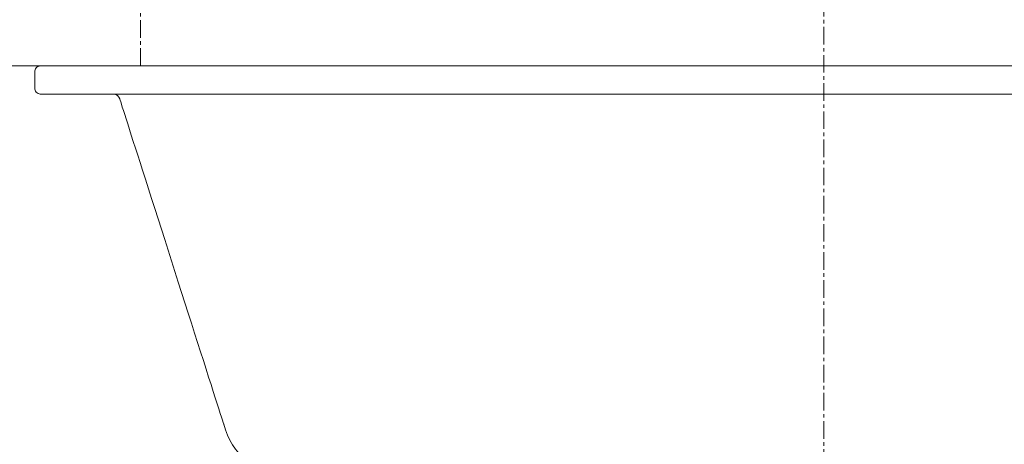
# Model space of a CAD drawing. Units: millimetres. Extents: x -977 to 7906, y -8548 to 3006.
# Drawn here: x 424 to 773, y 1437 to 1588 of the extents above; entities that cross this region are included whole.
import ezdxf

# ---------------------------------------------------------------- set-up
doc = ezdxf.new("R2010")
doc.units = ezdxf.units.MM
doc.linetypes.add('CENTER1', pattern=[10, 6.25, -1.25, 1.25, -1.25])
doc.linetypes.add('HIDDEN', pattern=[9.525, 6.35, -3.175])
doc.layers.add('LIVELLO_1', color=160, linetype='Continuous')
for name, color, linetype, lineweight in [('かくれ線', 2, 'HIDDEN', 15), ('中心線', 1, 'CENTER1', 15), ('太線', 7, 'Continuous', 15), ('寸法線', 3, 'Continuous', 15)]:
    doc.layers.add(name, color=color, linetype=linetype, lineweight=lineweight)
doc.styles.add('japanese', font='romans.shx', dxfattribs={"bigfont": 'bigfont.shx'})
doc.dimstyles.new('KIHON', dxfattribs={"dimscale": 10, "dimtxt": 2.5, "dimasz": 2.5, "dimexe": 0, "dimexo": 2, "dimgap": 1, "dimtad": 1, "dimdec": 0, "dimdsep": 46, "dimtxsty": 'japanese', "dimblk": 'OPEN30', "dimcen": 2.5, "dimadec": 0, "dimazin": 0, "dimtfac": 1, "dimtdec": 0, "dimtmove": 0, "dimatfit": 0, "dimfxl": 1, "dimarcsym": 0})

# ---------------------------------------------------------------- blocks, each defined once
blk = doc.blocks.new('_Open30')
at = {"color": 0, "linetype": 'ByBlock', "lineweight": -2}
for p, q in [((-1, 0.268), (0, 0)), ((0, 0), (-1, -0.268)), ((0, 0), (-1, 0))]:
    blk.add_line(p, q, dxfattribs=at)
blk = doc.blocks.new('*D9')
at = {"layer": 'Defpoints', "color": 0, "transparency": 16777216}
for p in [(259.34, 1571.89), (109.34, 1381.89), (679.26, 1381.89)]:
    blk.add_point(p, dxfattribs=at)
at = {"layer": '寸法線', "color": 0, "lineweight": -2, "transparency": 16777216}
for p, q in [((239.34, 1571.89), (109.34, 1571.89)), ((109.34, 1546.89), (109.34, 1406.89)), ((659.26, 1381.89), (109.34, 1381.89))]:
    blk.add_line(p, q, dxfattribs=at)
at = {"layer": '寸法線', "color": 0, "lineweight": -2, "transparency": 16777216, "xscale": 25, "yscale": 25, "zscale": 25}
for p, rotation in [((109.34, 1571.89), 90), ((109.34, 1381.89), 270)]:
    blk.add_blockref('_Open30', p, dxfattribs=dict(at, rotation=rotation))
at = {"layer": '寸法線', "color": 0, "lineweight": 9, "transparency": 16777216, "insert": (86.84, 1476.89), "char_height": 25, "attachment_point": 5, "rotation": 90, "style": 'japanese'}
blk.add_mtext('190', dxfattribs=at)

msp = doc.modelspace()

# ---------------------------------------------------------------- linework, layer by layer
at = {"layer": 'LIVELLO_1', "color": 5, "lineweight": 20}
for p, q in [((429.3396, 1563.8821), (429.3497, 1569.6929)), ((431.3044, 1571.8909), (987.3848, 1571.8909)), ((431.3051, 1561.8909), (987.3841, 1561.8909))]:
    msp.add_line(p, q, dxfattribs=at)
for centre, start, end in [((431.3302, 1569.8998), 90.741957, 185.961921), ((431.3309, 1563.8821), 174.038079, 269.258043)]:
    msp.add_arc(centre, 1.9913, start, end, dxfattribs=at)
for points in [[(457.5367, 1561.8909), (458.3515, 1561.8909), (459.2458, 1561.0572), (459.4922, 1560.1629)], [(459.4922, 1560.1629), (459.4922, 1560.1629), (462.8629, 1549.6136), (467.5671, 1534.8909)], [(467.5671, 1534.8909), (478.4298, 1500.894), (496.4029, 1444.6437), (496.4029, 1444.6437)], [(496.4029, 1444.6437), (499.5331, 1433.7751), (507.1616, 1427.4389), (518.2272, 1427.0599)]]:
    msp.add_open_spline(points, degree=3, dxfattribs=at)
at = {"layer": 'かくれ線', "linetype": 'CENTER1'}
msp.add_line((466.8446, 1571.8909), (466.8446, 1591.8909), dxfattribs=at)
at = {"layer": '中心線', "lineweight": 0}
msp.add_line((709.3446, 1795.7427), (709.3446, 692.004), dxfattribs=at)
at = {"layer": '太線', "color": 7, "linetype": 'Continuous', "lineweight": 5}
msp.add_line((1159.3446, 1571.8909), (259.3446, 1571.8909), dxfattribs=at)

# ---------------------------------------------------------------- dimensions: what is measured, and where the dimension line sits
at = {"layer": '寸法線', "lineweight": 9}
dim = msp.add_linear_dim(base=(109.3446, 1381.8909), p1=(259.3446, 1571.8909), p2=(679.2551, 1381.8909), angle=90, dimstyle='KIHON', override={"dimdec": 3}, dxfattribs=at)
dim.commit()
dim.dimension.update_dxf_attribs({"geometry": '*D9', "text_midpoint": (86.8446, 1476.8909)})

doc.saveas('drawing.dxf')
